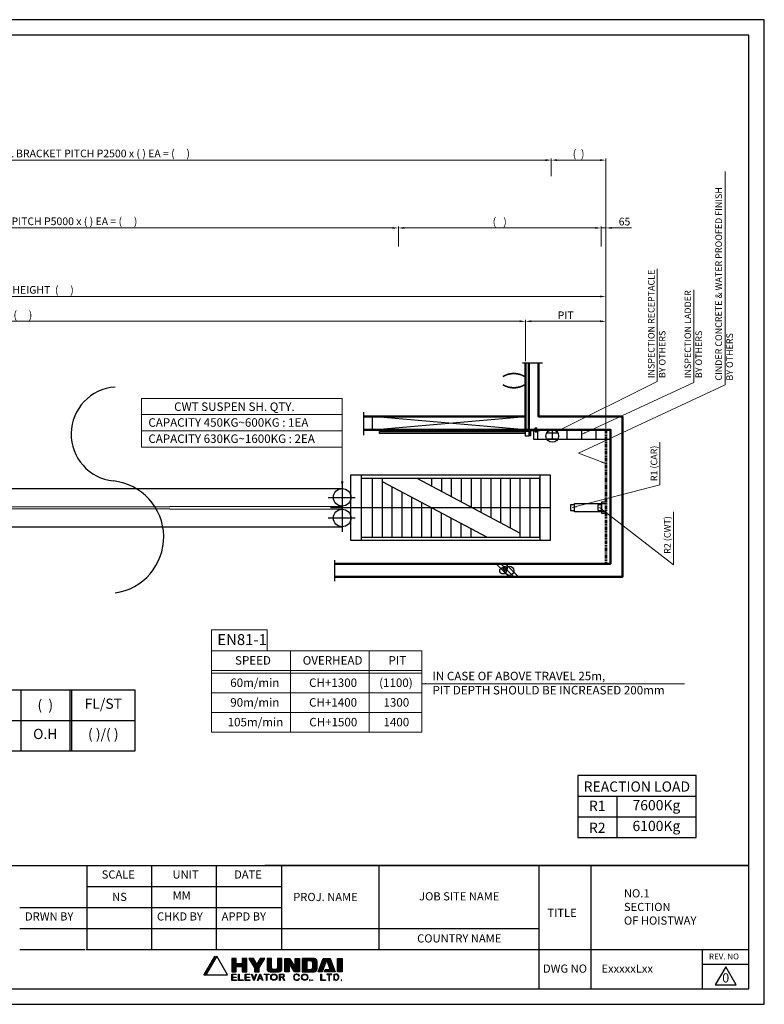
# Model space of a CAD drawing. Units: millimetres. Extents: x 138086 to 232433, y -118390 to 68727.
# Drawn here: x 196564 to 206767, y -12127 to 1372 of the extents above; entities that cross this region are included whole.
import ezdxf
from ezdxf.enums import TextEntityAlignment as Align

# ---------------------------------------------------------------- set-up
doc = ezdxf.new("R2010")
doc.units = ezdxf.units.MM
doc.linetypes.add('PHANTOM2', pattern=[31.75, 15.875, -3.175, 3.175, -3.175, 3.175, -3.175])
doc.linetypes.add('SOLID', pattern=[0])
doc.layers.get('0').update_dxf_attribs({"lineweight": 30})
for name, color, linetype, lineweight in [('AM_8', 1, 'Continuous', 25), ('건축공사', 21, 'Continuous', 50), ('마감선', 30, 'PHANTOM2', 53), ('문자', 4, 'Continuous', 30), ('치수선', 3, 'Continuous', 9)]:
    doc.layers.add(name, color=color, linetype=linetype, lineweight=lineweight)
doc.layers.add('LAYER0$C$L0', color=2, linetype='SOLID')
doc.layers.add('LAYER1$C$L1', color=2, linetype='SOLID')
doc.styles.get("Standard").update_dxf_attribs({"font": 'iso.shx', "height": 75, "bigfont": 'whgtxt.shx'})
doc.styles.add('WBSS단면도', font='iso.shx', dxfattribs={"height": 105, "bigfont": 'whgtxt.shx'})
doc.dimstyles.new('(단면도) AM_ISO', dxfattribs={"dimtxt": 105, "dimasz": 80, "dimexe": 20, "dimexo": 20, "dimgap": 30, "dimtad": 1, "dimtih": 1, "dimtoh": 1, "dimdsep": 46, "dimtxsty": 'WBSS단면도', "dimcen": 0, "dimclrd": 256, "dimclre": 256, "dimclrt": 2, "dimadec": 0, "dimazin": 2, "dimtp": 0.1, "dimtm": 0.1, "dimtfac": 0.71, "dimtix": 1, "dimtmove": 0, "dimatfit": 0, "dimfxl": 1, "dimlwd": -1, "dimlwe": -1, "dimarcsym": 1})
doc.dimstyles.new('AM_ISO$7', dxfattribs={"dimtxt": 75, "dimasz": 60, "dimexe": 20, "dimexo": 20, "dimgap": 30, "dimtad": 1, "dimdsep": 46, "dimtxsty": 'Standard', "dimcen": 0, "dimclrd": 256, "dimclre": 256, "dimclrt": 2, "dimadec": 0, "dimazin": 2, "dimtp": 0.1, "dimtm": 0.1, "dimtfac": 0.71, "dimtix": 1, "dimtmove": 0, "dimatfit": 0, "dimfxl": 1, "dimlwd": -1, "dimlwe": -1, "dimarcsym": 1})

# ---------------------------------------------------------------- blocks, each defined once
blk = doc.blocks.new('*D1387')
at = {"layer": 'Defpoints', "color": 0, "transparency": 16777216}
for p in [(203495, -2763), (193519, -3331), (203495, -3331)]:
    blk.add_point(p, dxfattribs=at)
at = {"layer": '치수선', "linetype": 'ByBlock', "transparency": 16777216}
for p, q in [((193519, -3311), (193519, -2743)), ((193599, -2763), (203415, -2763)), ((203495, -3311), (203495, -2743))]:
    blk.add_line(p, q, dxfattribs=at)
at = {"layer": '치수선', "transparency": 16777216}
for points in [[(193599, -2750), (193599, -2776), (193519, -2763)], [(203415, -2750), (203415, -2776), (203495, -2763)]]:
    blk.add_solid(points, dxfattribs=at)
at = {"layer": '치수선', "color": 2, "transparency": 16777216, "insert": (196337, -2675), "char_height": 105, "attachment_point": 5, "style": 'WBSS단면도'}
blk.add_mtext('{\\C4;TRAVEL (     )}', dxfattribs=at)
blk = doc.blocks.new('*D1388')
at = {"layer": 'Defpoints', "color": 0, "transparency": 16777216}
for p in [(204595, -2763), (203495, -3331), (204595, -4249)]:
    blk.add_point(p, dxfattribs=at)
at = {"layer": '치수선', "linetype": 'ByBlock', "transparency": 16777216}
for p, q in [((203495, -3311), (203495, -2743)), ((203575, -2763), (204515, -2763)), ((204595, -4229), (204595, -2743))]:
    blk.add_line(p, q, dxfattribs=at)
at = {"layer": '치수선', "transparency": 16777216}
for points in [[(203575, -2750), (203575, -2776), (203495, -2763)], [(204515, -2750), (204515, -2776), (204595, -2763)]]:
    blk.add_solid(points, dxfattribs=at)
at = {"layer": '치수선', "color": 2, "transparency": 16777216, "insert": (204045, -2680), "char_height": 105, "attachment_point": 5, "style": 'WBSS단면도'}
blk.add_mtext('{\\C4;PIT}', dxfattribs=at)
blk = doc.blocks.new('*D1389')
at = {"layer": 'Defpoints', "color": 0, "transparency": 16777216}
for p in [(204595, -2423), (189719, -4249), (204595, -4249)]:
    blk.add_point(p, dxfattribs=at)
at = {"layer": '치수선', "linetype": 'ByBlock', "transparency": 16777216}
for p, q in [((189719, -4229), (189719, -2403)), ((189799, -2423), (204515, -2423)), ((204595, -4229), (204595, -2403))]:
    blk.add_line(p, q, dxfattribs=at)
at = {"layer": '치수선', "transparency": 16777216}
for points in [[(189799, -2410), (189799, -2436), (189719, -2423)], [(204515, -2410), (204515, -2436), (204595, -2423)]]:
    blk.add_solid(points, dxfattribs=at)
at = {"layer": '치수선', "color": 2, "transparency": 16777216, "insert": (196647, -2332), "char_height": 105, "attachment_point": 5, "style": 'WBSS단면도'}
blk.add_mtext('{\\C4;TOTAL HEIGHT  (     )}', dxfattribs=at)
blk = doc.blocks.new('*D1272')
at = {"layer": 'Defpoints', "color": 0, "transparency": 16777216}
for p in [(191334, -643), (203848, -553), (203848, -794)]:
    blk.add_point(p, dxfattribs=at)
at = {"layer": '치수선', "linetype": 'ByBlock', "transparency": 16777216}
for p, q in [((191334, -623), (191334, -533)), ((203848, -774), (203848, -533)), ((191414, -553), (203768, -553))]:
    blk.add_line(p, q, dxfattribs=at)
at = {"layer": '치수선', "transparency": 16777216}
for points in [[(191414, -540), (191414, -566), (191334, -553)], [(203768, -540), (203768, -566), (203848, -553)]]:
    blk.add_solid(points, dxfattribs=at)
at = {"layer": '치수선', "color": 2, "transparency": 16777216, "insert": (197541, -462), "char_height": 105, "attachment_point": 5, "style": 'WBSS단면도'}
blk.add_mtext('{\\C4;RAIL BRACKET PITCH P2500 x ( ) EA = (     )}', dxfattribs=at)
blk = doc.blocks.new('*D1390')
at = {"layer": 'Defpoints', "color": 0, "transparency": 16777216}
for p in [(204595, -553), (203848, -794), (204595, -4249)]:
    blk.add_point(p, dxfattribs=at)
at = {"layer": '치수선', "linetype": 'ByBlock', "transparency": 16777216}
for p, q in [((203848, -774), (203848, -533)), ((204595, -4229), (204595, -533)), ((203928, -553), (204515, -553))]:
    blk.add_line(p, q, dxfattribs=at)
at = {"layer": '치수선', "transparency": 16777216}
for points in [[(203928, -540), (203928, -566), (203848, -553)], [(204515, -540), (204515, -566), (204595, -553)]]:
    blk.add_solid(points, dxfattribs=at)
at = {"layer": '치수선', "color": 2, "transparency": 16777216, "insert": (204222, -465), "char_height": 105, "attachment_point": 5, "style": 'WBSS단면도'}
blk.add_mtext('{\\C4;(  )}', dxfattribs=at)
blk = doc.blocks.new('*D1273')
at = {"layer": 'Defpoints', "color": 0, "transparency": 16777216}
for p in [(201753, -1483), (195034, -1758), (201753, -1758)]:
    blk.add_point(p, dxfattribs=at)
at = {"layer": '치수선', "linetype": 'ByBlock', "transparency": 16777216}
for p, q in [((195034, -1738), (195034, -1463)), ((195114, -1483), (201673, -1483)), ((201753, -1738), (201753, -1463))]:
    blk.add_line(p, q, dxfattribs=at)
at = {"layer": '치수선', "transparency": 16777216}
for points in [[(195114, -1470), (195114, -1496), (195034, -1483)], [(201673, -1470), (201673, -1496), (201753, -1483)]]:
    blk.add_solid(points, dxfattribs=at)
at = {"layer": '치수선', "color": 2, "transparency": 16777216, "insert": (197149, -1392), "char_height": 105, "attachment_point": 5, "style": 'WBSS단면도'}
blk.add_mtext('{\\C4;RAIL PITCH P5000 x ( ) EA = (     )}', dxfattribs=at)
blk = doc.blocks.new('*D1274')
at = {"layer": 'Defpoints', "color": 0, "transparency": 16777216}
for p in [(204530, -1483), (201753, -1758), (204530, -1758)]:
    blk.add_point(p, dxfattribs=at)
at = {"layer": '치수선', "linetype": 'ByBlock', "transparency": 16777216}
for p, q in [((201753, -1738), (201753, -1463)), ((201833, -1483), (204450, -1483)), ((204530, -1738), (204530, -1463))]:
    blk.add_line(p, q, dxfattribs=at)
at = {"layer": '치수선', "transparency": 16777216}
for points in [[(201833, -1470), (201833, -1496), (201753, -1483)], [(204450, -1470), (204450, -1496), (204530, -1483)]]:
    blk.add_solid(points, dxfattribs=at)
at = {"layer": '치수선', "color": 2, "transparency": 16777216, "insert": (203141, -1395), "char_height": 105, "attachment_point": 5, "style": 'WBSS단면도'}
blk.add_mtext('{\\C4;(   )}', dxfattribs=at)
blk = doc.blocks.new('*D1275')
at = {"layer": 'Defpoints', "color": 0, "transparency": 16777216}
for p in [(204595, -1483), (204530, -1758), (204595, -1758)]:
    blk.add_point(p, dxfattribs=at)
at = {"layer": '치수선', "linetype": 'ByBlock', "transparency": 16777216}
for p, q in [((204450, -1483), (204370, -1483)), ((204530, -1738), (204530, -1463)), ((204530, -1483), (204595, -1483)), ((204595, -1738), (204595, -1463)), ((204675, -1483), (204947, -1483))]:
    blk.add_line(p, q, dxfattribs=at)
at = {"layer": '치수선', "transparency": 16777216}
for points in [[(204450, -1470), (204450, -1496), (204530, -1483)], [(204675, -1470), (204675, -1496), (204595, -1483)]]:
    blk.add_solid(points, dxfattribs=at)
at = {"layer": '치수선', "color": 2, "transparency": 16777216, "insert": (204851, -1396), "char_height": 105, "attachment_point": 5, "style": 'WBSS단면도'}
blk.add_mtext('{\\C4;65}', dxfattribs=at)
blk = doc.blocks.new('A$C1D41588A')
for p, q in [((0, 0), (15.812624, 0)), ((7.005086, 0), (7.005086, -55.183571)), ((149.842078, 23.712149), (27.812624, 23.712149)), ((76.63107, 23.712149), (76.63107, 12.337699)), ((87.87274, 9.184848), (86.00607, 10.837699)), ((87.131073, 10.087699), (93.131073, 10.087699)), ((110.562025, 9.337699), (87.700116, 9.337699)), ((87.87274, 1.24055), (87.87274, 9.184848)), ((90.687323, 0.337699), (107.574818, 0.337699)), ((93.13107, 31.994467), (105.13107, 31.994467)), ((93.501905, 9.184848), (93.501905, 1.24055)), ((94.93107, 31.994467), (94.93107, -8.662301)), ((103.33107, 31.994467), (103.33107, -8.662301)), ((104.760235, 1.24055), (104.760235, 9.184848)), ((112.25607, 10.837699), (110.389401, 9.184848)), ((110.389401, 9.184848), (110.389401, 1.24055)), ((121.63107, 23.712149), (121.63107, 12.337699)), ((140.2552, 23.712149), (149.842078, 23.712149)), ((0, -55.183571), (15.812624, -55.183571)), ((93.13107, -6.862301), (105.13107, -6.862301))]:
    blk.add_line(p, q)
for points in [[(15.812624, 11.712149), (15.812624, -55.183571), (27.953891, -55.183571), (27.953891, 6.337699)], [(33.953891, 12.337699), (149.842078, 12.337699), (149.842078, 23.712149)], [(93.13107, 31.994467), (87.760272, 38.864739), (87.760272, 49.502468), (110.501869, 49.502468)], [(105.13107, 31.994467), (105.13107, -6.862301), (103.33107, -8.662301), (94.93107, -8.662301), (93.13107, -6.862301), (93.13107, 31.994467)], [(105.13107, 31.994467), (110.501869, 38.864739), (110.501869, 49.502468), (110.501869, 49.502468)]]:
    blk.add_lwpolyline(points)
blk.add_lwpolyline([(112.25607, 12.337699), (112.25607, 10.837699), (86.00607, 10.837699), (86.00607, 12.337699)], close=True)
for centre, radius, start, end in [((27.812624, 11.712149), 12, 90, 180), ((33.953891, 6.337699), 6, 90, 180), ((90.687323, 14.091098), 5.65625, 240.1582759997, 299.8417240003), ((90.687323, 5.176268), 4.838569, 234.4299899996, 305.5700100004), ((99.13107, 18.997348), 11.3125, 240.1582759997, 299.8417240003), ((99.13107, 18.337699), 18, 251.7760859991, 288.2239140009), ((107.574818, 14.091098), 5.65625, 240.1582759997, 299.8417240003), ((107.574818, 5.176268), 4.838569, 234.4299899996, 305.5700100004)]:
    blk.add_arc(centre, radius, start, end)
blk = doc.blocks.new('ASFDASFASDF')
at = {"layer": '치수선', "color": 1}
for p, q in [((211269, 63578), (208518, 63578)), ((208518, 63578), (208518, 62910)), ((211269, 63133), (211269, 63578)), ((208518, 63355), (211269, 63355)), ((208556, 63355), (211269, 63355)), ((208518, 63133), (211269, 63133)), ((208556, 63133), (211269, 63133)), ((208518, 62910), (211269, 62910))]:
    blk.add_line(p, q, dxfattribs=at)
at = {"layer": '문자', "linetype": 'Continuous'}
for s, p in [('CWT SUSPEN SH. QTY.', (208966, 63406)), ('CAPACITY 450KG~600KG : 1EA', (208613, 63189)), ('CAPACITY 630KG~1600KG : 2EA', (208613, 62967))]:
    blk.add_text(s, height=116.42, dxfattribs=at).set_placement(p)
at = {"layer": '치수선', "color": 1}
blk.add_leader([(211269, 62341), (211269, 63133)], dimstyle='AM_ISO$7', override={"dimasz": 100, "dimgap": 30, "dimtad": 0, "dimclrd": 1}, dxfattribs=at)

msp = doc.modelspace()

# ---------------------------------------------------------------- linework, layer by layer
for p, q in [((201394.91, -4249.011), (203494.91, -4069.011)), ((203494.91, -4249.011), (201394.91, -4069.011)), ((201394.91, -4069.011), (201394.91, -4249.011)), ((203659.91, -4249.011), (203659.91, -4379.348)), ((203785.743, -4293.856), (203936.48, -4293.856)), ((203859.91, -4249.011), (203859.91, -4379.348)), ((203859.91, -4249.011), (203859.91, -4379.348)), ((204059.91, -4249.011), (204059.91, -4379.348)), ((204059.91, -4249.011), (204059.91, -4379.348)), ((204259.91, -4249.011), (204259.91, -4379.348)), ((204459.91, -4249.011), (204459.91, -4379.348)), ((203783.007, -4372.374), (203939.215, -4372.374)), ((201397.869, -5722.955), (201397.869, -4912.955)), ((201532.869, -4912.955), (201532.869, -5722.955)), ((201532.869, -4957.955), (202967.244, -5722.955)), ((202004.979, -4912.747), (203422.869, -5668.955)), ((202207.869, -4912.955), (202207.869, -5020.955)), ((202342.869, -4912.955), (202342.869, -5092.955)), ((202477.869, -4912.955), (202477.869, -5164.955)), ((202612.869, -4912.955), (202612.869, -5236.955)), ((202747.869, -4912.955), (202747.869, -5308.955)), ((202882.869, -4912.955), (202882.869, -5380.955)), ((203017.869, -4912.955), (203017.869, -5452.955)), ((203152.869, -4912.955), (203152.869, -5524.955)), ((203287.869, -5596.955), (203287.869, -4912.955)), ((203422.869, -5722.955), (203422.869, -4912.955)), ((203557.869, -5722.955), (203557.869, -4912.955)), ((190682.591, -5056.955), (200982.869, -5056.955)), ((200982.869, -4996.585), (200982.869, -5651.184)), ((201667.869, -5722.955), (201667.869, -5029.955)), ((201802.869, -5722.955), (201802.869, -5101.955)), ((200788.68, -5176.955), (201159.096, -5176.955)), ((201937.869, -5722.955), (201937.869, -5173.955)), ((202072.869, -5722.955), (202072.869, -5245.955)), ((190908.931, -5317.955), (200982.869, -5296.955)), ((190908.931, -5317.955), (200982.869, -5338.955)), ((200824.714, -5317.955), (203832.869, -5317.955)), ((202207.869, -5722.955), (202207.869, -5317.955)), ((202342.869, -5722.955), (202342.869, -5389.955)), ((200788.68, -5458.955), (201159.096, -5458.955)), ((202477.869, -5722.955), (202477.869, -5461.955)), ((202612.869, -5722.955), (202612.869, -5533.955)), ((190682.591, -5578.955), (200982.869, -5578.955)), ((202747.869, -5722.955), (202747.869, -5605.955)), ((196579.088, -7818.643), (196579.088, -8658.643)), ((197250.798, -7817.576), (197250.798, -8658.643)), ((197250.798, -7818.643), (197250.798, -8658.643)), ((197250.798, -7818.643), (197250.798, -8658.643)), ((197250.798, -7818.643), (197250.798, -8658.643)), ((197250.798, -7818.643), (197250.798, -8658.643)), ((197250.798, -7818.643), (197250.798, -8658.643)), ((197250.798, -7818.643), (197250.798, -8658.643)), ((197250.798, -7818.643), (197250.798, -8658.643)), ((197250.798, -7818.643), (197250.798, -8658.643)), ((197250.798, -7818.643), (197250.798, -8658.643)), ((197250.798, -7818.643), (197250.798, -8658.643)), ((197250.798, -7818.643), (197250.798, -8658.643)), ((197275.582, -7818.643), (197275.582, -8658.643)), ((198143.582, -7818.643), (198143.582, -8658.643)), ((198143.582, -7818.643), (198143.582, -8658.643)), ((198143.582, -8238.643), (197498.333, -8238.643)), ((204209.741, -9272.628), (205831.069, -9272.628)), ((204745.19, -9272.628), (204745.19, -9840.491)), ((204209.741, -9556.559), (205831.069, -9556.559)), ((187967.577, -10225.06), (206556.518, -10225.06)), ((197486.736, -11374.891), (197486.736, -10225.06)), ((198373.065, -11374.891), (198373.065, -10225.06)), ((199259.393, -11374.891), (199259.393, -10225.06)), ((206556.518, -10225.06), (199923.582, -10225.06)), ((200156.744, -11374.891), (200156.744, -10225.06)), ((201489.724, -11374.891), (201489.724, -10225.06)), ((203683.484, -11917.171), (203683.484, -10225.06)), ((204394.789, -11917.171), (204394.789, -10225.06)), ((197486.736, -10512.518), (200154.829, -10512.518)), ((196564.868, -10799.976), (200156.744, -10799.976)), ((196564.868, -11087.433), (203683.484, -11087.433)), ((196564.868, -11374.891), (197462.782, -11374.891)), ((197476.661, -11374.891), (206556.518, -11374.891)), ((199235.298, -11514.543), (199235.298, -11466.459)), ((199155.449, -11652.846), (199155.449, -11604.762)), ((199163.434, -11639.016), (199163.434, -11590.932)), ((199171.419, -11625.186), (199171.419, -11577.102)), ((199179.403, -11611.355), (199179.403, -11563.271)), ((199187.388, -11597.525), (199187.388, -11549.441)), ((199195.373, -11583.695), (199195.373, -11535.611)), ((199203.358, -11569.865), (199203.358, -11521.78)), ((199211.343, -11556.034), (199211.343, -11507.95)), ((199219.328, -11542.204), (199219.328, -11494.12)), ((199227.313, -11528.374), (199227.313, -11480.289)), ((199243.283, -11500.713), (199243.283, -11477.351)), ((199470.632, -11499.373), (199531.753, -11499.373)), ((199470.632, -11507.358), (199531.753, -11507.358)), ((199470.632, -11515.343), (199531.753, -11515.343)), ((199470.632, -11523.328), (199531.753, -11523.328)), ((199470.632, -11531.313), (199531.753, -11531.313)), ((199470.632, -11539.298), (199531.753, -11539.298)), ((199470.632, -11547.283), (199531.753, -11547.283)), ((199470.632, -11555.268), (199531.753, -11555.268)), ((199470.632, -11563.252), (199531.753, -11563.252)), ((199470.632, -11571.237), (199531.753, -11571.237)), ((199470.632, -11579.222), (199674.368, -11579.222)), ((199470.632, -11587.207), (199674.368, -11587.207)), ((199470.632, -11595.192), (199674.368, -11595.192)), ((199470.632, -11603.177), (199674.368, -11603.177)), ((199613.247, -11499.373), (199674.368, -11499.373)), ((199613.247, -11507.358), (199674.368, -11507.358)), ((199613.247, -11515.343), (199674.368, -11515.343)), ((199613.247, -11523.328), (199674.368, -11523.328)), ((199613.247, -11531.313), (199674.368, -11531.313)), ((199613.247, -11539.298), (199674.368, -11539.298)), ((199613.247, -11547.283), (199674.368, -11547.283)), ((199613.247, -11555.268), (199674.368, -11555.268)), ((199613.247, -11563.252), (199674.368, -11563.252)), ((199613.247, -11571.237), (199674.368, -11571.237)), ((199708.027, -11504.794), (199717.517, -11499.05)), ((199712.162, -11511.625), (199732.937, -11499.05)), ((199716.297, -11518.456), (199748.358, -11499.05)), ((199720.431, -11525.287), (199763.779, -11499.05)), ((199724.566, -11532.118), (199769.299, -11505.043)), ((199728.701, -11538.949), (199773.434, -11511.874)), ((199732.835, -11545.78), (199777.568, -11518.705)), ((199736.97, -11552.612), (199781.703, -11525.536)), ((199741.104, -11559.443), (199785.837, -11532.367)), ((199745.239, -11566.274), (199789.972, -11539.198)), ((199749.374, -11573.105), (199794.107, -11546.03)), ((199753.508, -11579.936), (199798.241, -11552.861)), ((199757.643, -11586.767), (199802.376, -11559.692)), ((199761.778, -11593.598), (199806.511, -11566.523)), ((199765.912, -11600.429), (199810.645, -11573.354)), ((199770.047, -11607.26), (199906.283, -11524.802)), ((199774.181, -11614.092), (199897.367, -11539.532)), ((199778.316, -11620.923), (199888.452, -11554.261)), ((199782.451, -11627.754), (199879.537, -11568.991)), ((199782.65, -11636.967), (199870.621, -11583.721)), ((199782.65, -11646.301), (199861.706, -11598.451)), ((199818.741, -11568.454), (199915.198, -11510.072)), ((199827.657, -11553.724), (199917.987, -11499.05)), ((199836.572, -11538.994), (199902.566, -11499.05)), ((199845.487, -11524.264), (199887.146, -11499.05)), ((199854.403, -11509.535), (199871.725, -11499.05)), ((200014.682, -11499.373), (199953.562, -11499.373)), ((200014.682, -11507.358), (199953.562, -11507.358)), ((200014.682, -11515.343), (199953.562, -11515.343)), ((200014.682, -11523.328), (199953.562, -11523.328)), ((200014.682, -11531.313), (199953.562, -11531.313)), ((200014.682, -11539.298), (199953.562, -11539.298)), ((200014.682, -11547.283), (199953.562, -11547.283)), ((200014.682, -11555.268), (199953.562, -11555.268)), ((200014.682, -11563.252), (199953.562, -11563.252)), ((200014.682, -11571.237), (199953.562, -11571.237)), ((200014.682, -11579.222), (199953.562, -11579.222)), ((200014.682, -11587.207), (199953.562, -11587.207)), ((200014.682, -11595.192), (199953.562, -11595.192)), ((200014.682, -11603.177), (199953.562, -11603.177)), ((200014.682, -11628.083), (200014.682, -11499.05)), ((200157.297, -11499.373), (200096.177, -11499.373)), ((200157.297, -11507.358), (200096.177, -11507.358)), ((200157.297, -11515.343), (200096.177, -11515.343)), ((200157.297, -11523.328), (200096.177, -11523.328)), ((200157.297, -11531.313), (200096.177, -11531.313)), ((200157.297, -11539.298), (200096.177, -11539.298)), ((200157.297, -11547.283), (200096.177, -11547.283)), ((200157.297, -11555.268), (200096.177, -11555.268)), ((200157.297, -11563.252), (200096.177, -11563.252)), ((200157.297, -11571.237), (200096.177, -11571.237)), ((200157.297, -11579.222), (200096.177, -11579.222)), ((200157.297, -11587.207), (200096.177, -11587.207)), ((200157.297, -11595.192), (200096.177, -11595.192)), ((200157.297, -11603.177), (200096.177, -11603.177)), ((200195.026, -11499.373), (200263.142, -11499.373)), ((200195.026, -11507.358), (200268.2, -11507.358)), ((200195.026, -11515.343), (200273.258, -11515.343)), ((200195.026, -11523.328), (200278.316, -11523.328)), ((200195.026, -11531.313), (200283.374, -11531.313)), ((200195.026, -11539.298), (200288.432, -11539.298)), ((200195.026, -11547.283), (200293.489, -11547.283)), ((200195.026, -11555.268), (200298.547, -11555.268)), ((200195.026, -11563.252), (200303.605, -11563.252)), ((200195.026, -11571.237), (200256.147, -11571.237)), ((200195.026, -11579.222), (200256.147, -11579.222)), ((200195.026, -11587.207), (200256.147, -11587.207)), ((200195.026, -11595.192), (200256.147, -11595.192)), ((200195.026, -11603.177), (200256.147, -11603.177)), ((200260.429, -11571.237), (200308.663, -11571.237)), ((200265.487, -11579.222), (200313.721, -11579.222)), ((200270.545, -11587.207), (200318.779, -11587.207)), ((200275.603, -11595.192), (200323.836, -11595.192)), ((200280.661, -11603.177), (200328.894, -11603.177)), ((200337.641, -11499.373), (200398.762, -11499.373)), ((200337.641, -11507.358), (200398.762, -11507.358)), ((200337.641, -11515.343), (200398.762, -11515.343)), ((200337.641, -11523.328), (200398.762, -11523.328)), ((200337.641, -11531.313), (200398.762, -11531.313)), ((200337.641, -11539.298), (200398.762, -11539.298)), ((200337.641, -11547.283), (200398.762, -11547.283)), ((200337.641, -11555.268), (200398.762, -11555.268)), ((200337.641, -11563.252), (200398.762, -11563.252)), ((200337.641, -11571.237), (200398.762, -11571.237)), ((200337.641, -11579.222), (200398.762, -11579.222)), ((200337.641, -11587.207), (200398.762, -11587.207)), ((200337.641, -11595.192), (200398.762, -11595.192)), ((200337.641, -11603.177), (200398.762, -11603.177)), ((200441.024, -11499.05), (200441.024, -11682.412)), ((200449.009, -11499.05), (200449.009, -11682.412)), ((200456.994, -11499.05), (200456.994, -11682.412)), ((200464.979, -11499.05), (200464.979, -11682.412)), ((200472.964, -11499.05), (200472.964, -11682.412)), ((200480.949, -11499.05), (200480.949, -11682.412)), ((200488.934, -11499.05), (200488.934, -11682.412)), ((200496.919, -11499.05), (200496.919, -11682.412)), ((200504.904, -11499.05), (200504.904, -11533.006)), ((200512.888, -11499.05), (200512.888, -11533.006)), ((200520.873, -11499.05), (200520.873, -11533.006)), ((200528.858, -11499.05), (200528.858, -11533.006)), ((200536.843, -11499.05), (200536.843, -11533.006)), ((200544.828, -11499.05), (200544.828, -11533.006)), ((200552.813, -11499.05), (200552.813, -11533.006)), ((200560.798, -11499.05), (200560.798, -11533.111)), ((200568.783, -11499.05), (200568.783, -11535.658)), ((200576.768, -11499.05), (200576.768, -11543.904)), ((200579.106, -11628.083), (200579.106, -11553.38)), ((200584.753, -11499.05), (200584.753, -11682.412)), ((200592.738, -11499.05), (200592.738, -11682.412)), ((200600.723, -11499.069), (200600.723, -11682.393)), ((200608.708, -11500.109), (200608.708, -11681.354)), ((200616.693, -11502.865), (200616.693, -11678.598)), ((200624.678, -11507.776), (200624.678, -11673.687)), ((200632.663, -11516.15), (200632.663, -11665.313)), ((200640.226, -11641.665), (200640.226, -11539.797)), ((200688.557, -11592.667), (200688.557, -11682.412)), ((200696.542, -11571.107), (200696.542, -11682.412)), ((200704.527, -11549.548), (200704.527, -11682.412)), ((200712.512, -11527.989), (200712.512, -11674.678)), ((200720.497, -11506.429), (200720.497, -11653.119)), ((200728.482, -11499.05), (200728.482, -11631.56)), ((200736.467, -11499.05), (200736.467, -11610)), ((200744.452, -11499.05), (200744.452, -11588.441)), ((200752.437, -11499.05), (200752.437, -11566.882)), ((200760.422, -11499.05), (200760.422, -11545.322)), ((200768.407, -11499.05), (200768.407, -11533.006)), ((200776.391, -11499.05), (200776.391, -11533.006)), ((200784.376, -11499.05), (200784.376, -11554.129)), ((200792.361, -11499.05), (200792.361, -11575.688)), ((200800.346, -11499.05), (200800.346, -11597.247)), ((200808.331, -11499.05), (200808.331, -11618.807)), ((200816.316, -11499.05), (200816.316, -11640.366)), ((200824.301, -11515.236), (200824.301, -11682.412)), ((200832.286, -11536.795), (200832.286, -11682.412)), ((200840.271, -11558.354), (200840.271, -11682.412)), ((200848.256, -11579.914), (200848.256, -11682.412)), ((200856.241, -11601.473), (200856.241, -11682.412)), ((200920.12, -11499.05), (200920.12, -11682.412)), ((200928.105, -11499.05), (200928.105, -11682.412)), ((200936.09, -11499.05), (200936.09, -11682.412)), ((200944.075, -11499.05), (200944.075, -11682.412)), ((200952.06, -11499.05), (200952.06, -11682.412)), ((200960.045, -11499.05), (200960.045, -11682.412)), ((200968.03, -11499.05), (200968.03, -11682.412)), ((200976.015, -11499.05), (200976.015, -11682.412)), ((199091.569, -11721.546), (199091.569, -11715.405)), ((199099.554, -11721.546), (199099.554, -11701.574)), ((199107.539, -11721.546), (199107.539, -11687.744)), ((199115.524, -11721.546), (199115.524, -11673.914)), ((199123.509, -11708.168), (199123.509, -11660.084)), ((199131.494, -11694.337), (199131.494, -11646.253)), ((199139.479, -11680.507), (199139.479, -11632.423)), ((199147.464, -11666.677), (199147.464, -11618.593)), ((199470.632, -11611.162), (199531.753, -11611.162)), ((199470.632, -11619.147), (199531.753, -11619.147)), ((199470.632, -11627.132), (199531.753, -11627.132)), ((199470.632, -11635.117), (199531.753, -11635.117)), ((199470.632, -11643.102), (199531.753, -11643.102)), ((199470.632, -11651.087), (199531.753, -11651.087)), ((199470.632, -11659.072), (199531.753, -11659.072)), ((199470.632, -11667.057), (199531.753, -11667.057)), ((199470.632, -11675.042), (199531.753, -11675.042)), ((199613.247, -11611.162), (199674.368, -11611.162)), ((199613.247, -11619.147), (199674.368, -11619.147)), ((199613.247, -11627.132), (199674.368, -11627.132)), ((199613.247, -11635.117), (199674.368, -11635.117)), ((199613.247, -11643.102), (199674.368, -11643.102)), ((199613.247, -11651.087), (199674.368, -11651.087)), ((199613.247, -11659.072), (199674.368, -11659.072)), ((199613.247, -11667.057), (199674.368, -11667.057)), ((199613.247, -11675.042), (199674.368, -11675.042)), ((199782.65, -11655.634), (199852.79, -11613.181)), ((199782.65, -11664.968), (199843.875, -11627.911)), ((199782.65, -11674.302), (199843.771, -11637.307)), ((199784.67, -11682.412), (199843.771, -11646.641)), ((199800.091, -11682.412), (199843.771, -11655.975)), ((199815.512, -11682.412), (199843.771, -11665.308)), ((199830.932, -11682.412), (199843.771, -11674.642)), ((200014.682, -11611.162), (199953.562, -11611.162)), ((200014.682, -11619.147), (199953.562, -11619.147)), ((200014.682, -11627.132), (199953.562, -11627.132)), ((200015.935, -11635.117), (199953.562, -11635.117)), ((200021.289, -11643.102), (199953.587, -11643.102)), ((200156.193, -11651.087), (199954.666, -11651.087)), ((200153.392, -11659.072), (199957.466, -11659.072)), ((200148.419, -11667.057), (199962.44, -11667.057)), ((200139.924, -11675.042), (199970.934, -11675.042)), ((199994.309, -11682.412), (200116.55, -11682.412)), ((200075.803, -11648.456), (200035.056, -11648.456)), ((200157.272, -11643.102), (200089.569, -11643.102)), ((200157.297, -11635.117), (200094.924, -11635.117)), ((200157.297, -11611.162), (200096.177, -11611.162)), ((200157.297, -11619.147), (200096.177, -11619.147)), ((200157.297, -11627.132), (200096.177, -11627.132)), ((200195.026, -11611.162), (200256.147, -11611.162)), ((200195.026, -11619.147), (200256.147, -11619.147)), ((200195.026, -11627.132), (200256.147, -11627.132)), ((200195.026, -11635.117), (200256.147, -11635.117)), ((200195.026, -11643.102), (200256.147, -11643.102)), ((200195.026, -11651.087), (200256.147, -11651.087)), ((200195.026, -11659.072), (200256.147, -11659.072)), ((200195.026, -11667.057), (200256.147, -11667.057)), ((200195.026, -11675.042), (200256.147, -11675.042)), ((200285.718, -11611.162), (200333.952, -11611.162)), ((200290.776, -11619.147), (200398.762, -11619.147)), ((200295.834, -11627.132), (200398.762, -11627.132)), ((200300.892, -11635.117), (200398.762, -11635.117)), ((200305.95, -11643.102), (200398.762, -11643.102)), ((200311.008, -11651.087), (200398.762, -11651.087)), ((200316.065, -11659.072), (200398.762, -11659.072)), ((200321.123, -11667.057), (200398.762, -11667.057)), ((200326.181, -11675.042), (200398.762, -11675.042)), ((200337.641, -11611.162), (200398.762, -11611.162)), ((200399.702, -11739.372), (200393.119, -11739.372)), ((200504.904, -11648.456), (200504.904, -11682.412)), ((200512.888, -11648.456), (200512.888, -11682.412)), ((200520.873, -11648.456), (200520.873, -11682.412)), ((200528.858, -11648.456), (200528.858, -11682.412)), ((200536.843, -11648.456), (200536.843, -11682.412)), ((200544.828, -11648.456), (200544.828, -11682.412)), ((200552.813, -11648.456), (200552.813, -11682.412)), ((200560.798, -11648.351), (200560.798, -11682.412)), ((200568.783, -11645.805), (200568.783, -11682.412)), ((200576.768, -11637.559), (200576.768, -11682.412)), ((200656.617, -11678.904), (200656.617, -11682.412)), ((200664.602, -11657.345), (200664.602, -11682.412)), ((200672.587, -11635.785), (200672.587, -11682.412)), ((200680.572, -11614.226), (200680.572, -11682.412)), ((200744.452, -11667.898), (200744.452, -11682.412)), ((200752.437, -11648.456), (200752.437, -11682.412)), ((200760.422, -11648.456), (200760.422, -11682.412)), ((200768.407, -11648.456), (200768.407, -11682.412)), ((200776.391, -11648.456), (200776.391, -11682.412)), ((200784.376, -11648.456), (200784.376, -11682.412)), ((200792.361, -11648.456), (200792.361, -11682.412)), ((200800.346, -11648.456), (200800.346, -11682.412)), ((200808.331, -11648.456), (200808.331, -11682.412)), ((200816.316, -11648.456), (200816.316, -11682.412)), ((200864.226, -11623.032), (200864.226, -11682.412)), ((200872.211, -11644.592), (200872.211, -11682.412)), ((200880.196, -11666.151), (200880.196, -11682.412)), ((200172.017, -11753.022), (200133.038, -11753.022)), ((200392.735, -11772.846), (200398.985, -11773.737)), ((200897.446, -11793.552), (200876.96, -11793.552))]:
    msp.add_line(p, q)
at = {"linetype": 'Continuous'}
for p, q in [((197250.798, -8238.643), (194521.522, -8238.643)), ((198115.582, -8238.643), (197250.798, -8238.643)), ((198143.582, -8238.643), (198115.582, -8238.643))]:
    msp.add_line(p, q, dxfattribs=at)
at = {"ltscale": 5}
for p, q in [((205913.837, -11374.891), (205913.837, -11917.171)), ((205913.837, -11574.807), (206556.518, -11574.807))]:
    msp.add_line(p, q, dxfattribs=at)
for points in [[(206766.518, -12127.171), (206766.518, 1372.161), (187757.577, 1372.161), (187757.577, -12127.171)], [(206556.518, -11917.171), (206556.518, 1162.161), (187967.577, 1162.161), (187967.577, -11917.171)], [(203485.91, -4272.411), (203485.91, -4301.211), (201494.91, -4301.211), (201494.91, -4272.411)], [(203494.91, -4339.011), (203494.91, -4267.011), (203539.91, -4267.011), (203539.91, -4339.011)], [(204209.741, -9840.491), (205831.069, -9840.491), (205831.069, -8988.697), (204209.741, -8988.697)], [(199250.027, -11489.032), (199236.146, -11464.99), (199088.023, -11721.546), (199115.785, -11721.546), (199250.027, -11489.032)], [(199470.632, -11499.05), (199470.632, -11682.412), (199531.753, -11682.412), (199531.753, -11607.709), (199613.247, -11607.709), (199613.247, -11682.412), (199674.368, -11682.412), (199674.368, -11499.05), (199613.247, -11499.05), (199613.247, -11573.753), (199531.753, -11573.753), (199531.753, -11499.05), (199470.632, -11499.05)], [(199704.551, -11499.05), (199782.65, -11628.083), (199782.65, -11682.412), (199843.771, -11682.412), (199843.771, -11628.083), (199921.869, -11499.05), (199860.749, -11499.05), (199813.21, -11577.592), (199765.672, -11499.05), (199704.551, -11499.05)], [(200195.026, -11682.412), (200195.026, -11499.05), (200262.938, -11499.05), (200337.641, -11616.986), (200337.641, -11499.05), (200398.762, -11499.05), (200398.762, -11682.412), (200330.85, -11682.412), (200256.147, -11564.477), (200256.147, -11682.412), (200195.026, -11682.412)], [(200709.648, -11682.412), (200655.318, -11682.412), (200723.23, -11499.05), (200818.307, -11499.05), (200886.218, -11682.412), (200739.076, -11682.412), (200751.652, -11648.456), (200819.313, -11648.456), (200776.553, -11533.006), (200764.983, -11533.006), (200709.648, -11682.412)], [(200919.42, -11499.05), (200980.541, -11499.05), (200980.541, -11682.412), (200919.42, -11682.412)], [(199470.632, -11712.506), (199531.776, -11712.506), (199531.776, -11718.515), (199478.298, -11718.515), (199478.298, -11753.022), (199528.034, -11753.022), (199528.034, -11758.432), (199478.298, -11758.432), (199478.298, -11793.552), (199534.741, -11793.552), (199534.741, -11799.702), (199470.632, -11799.702), (199470.632, -11712.506)], [(199564.327, -11712.506), (199571.836, -11712.506), (199571.836, -11793.552), (199624.693, -11793.552), (199624.693, -11799.702), (199564.327, -11799.702), (199564.327, -11712.506)], [(199654.923, -11712.506), (199716.067, -11712.506), (199716.067, -11718.515), (199661.785, -11718.515), (199661.785, -11753.022), (199712.325, -11753.022), (199712.325, -11758.432), (199661.785, -11758.432), (199661.785, -11793.552), (199719.032, -11793.552), (199719.032, -11799.702), (199654.923, -11799.702), (199654.923, -11712.506)], [(199822.96, -11799.702), (199855.696, -11712.506), (199864.321, -11712.506), (199896.741, -11799.702), (199890.034, -11799.702), (199882.11, -11779.58), (199837.664, -11779.58), (199829.668, -11799.702), (199822.96, -11799.702)], [(199839.987, -11773.737), (199860.008, -11723.457), (199879.809, -11773.737), (199839.987, -11773.737)], [(199914.527, -11718.515), (199914.527, -11712.506), (199981.601, -11712.506), (199981.601, -11718.515), (199952.089, -11718.515), (199952.089, -11799.702), (199944.04, -11799.702), (199944.04, -11718.515), (199914.527, -11718.515)], [(200700.129, -11712.506), (200700.129, -11793.552), (200751.932, -11793.552), (200751.932, -11799.702), (200691.566, -11799.702), (200691.566, -11712.506), (200700.129, -11712.506)], [(200802.129, -11799.702), (200810.178, -11799.702), (200810.178, -11718.515), (200839.69, -11718.515), (200839.69, -11712.506), (200772.616, -11712.506), (200772.616, -11718.515), (200802.129, -11718.515), (200802.129, -11799.702)], [(200534.978, -11799.702), (200541.836, -11799.702), (200541.836, -11793.552), (200534.978, -11793.552)], [(200967.126, -11799.702), (200974.407, -11799.702), (200974.407, -11793.552), (200967.126, -11793.552)]]:
    msp.add_lwpolyline(points, close=True)
for points in [[(203604.783, -4249.011), (203604.783, -4379.348), (204659.91, -4379.348)], [(204600.949, -5376.455), (204165.623, -5376.455), (204165.623, -5259.455), (204594.91, -5259.455)], [(204594.91, -5243.255), (204535.949, -5243.255), (204535.949, -5392.655), (204594.91, -5392.655)], [(204594.91, -5243.255), (204535.949, -5243.255), (204535.949, -5392.655), (204594.91, -5392.655)], [(193579.03, -7817.576), (198143.582, -7817.576), (198143.582, -8657.576), (193579.03, -8657.576)], [(199412.03, -11721.546), (199263.908, -11464.99), (199115.785, -11721.546), (199412.03, -11721.546)], [(200014.682, -11499.05), (199953.562, -11499.05), (199953.562, -11641.665)], [(200157.297, -11641.665), (200157.297, -11499.05), (200096.177, -11499.05), (200096.177, -11628.083)], [(200599.479, -11499.05), (200436.491, -11499.05), (200436.491, -11682.412), (200599.479, -11682.412)], [(200558.732, -11533.006), (200497.611, -11533.006), (200497.611, -11648.456), (200558.732, -11648.456)], [(199740.547, -11712.836), (199748.261, -11712.836), (199774.755, -11788.247), (199801.249, -11712.836), (199808.962, -11712.836), (199778.779, -11799.702), (199770.731, -11799.702), (199740.547, -11712.836), (199748.261, -11712.836), (199774.755, -11788.247)], [(200125.345, -11799.702), (200125.345, -11712.506), (200165.601, -11712.506)], [(200133.038, -11753.022), (200133.038, -11718.515), (200169.64, -11718.515)], [(200871.049, -11799.702), (200871.049, -11712.506), (200897.878, -11712.506)], [(200876.96, -11793.552), (200876.96, -11718.515), (200897.309, -11718.515)], [(200175.82, -11758.432), (200192.923, -11799.702), (200185.327, -11799.702), (200168.223, -11758.432), (200133.038, -11758.432), (200133.038, -11799.702), (200125.345, -11799.702)], [(200571.923, -11799.702), (200568.761, -11799.702), (200568.761, -11793.552), (200575.469, -11793.552), (200575.469, -11799.702)]]:
    msp.add_lwpolyline(points)
for centre, radius in [((203861.111, -4335.788), 86.248), ((200982.869, -5176.955), 120), ((200982.869, -5458.955), 120), ((200046.999, -11755.727), 43.224), ((200046.999, -11755.727), 37.224), ((200469.974, -11755.727), 43.221), ((200469.974, -11755.727), 37.212)]:
    msp.add_circle(centre, radius)
for centre, radius, start, end in [((200558.732, -11553.38), 20.374, 0, 90), ((200599.479, -11539.797), 40.747, 0, 90), ((199994.309, -11641.665), 40.747, 180, 270), ((200035.056, -11628.083), 20.374, 180, 270), ((200075.803, -11628.083), 20.374, 270, 0), ((200116.55, -11641.665), 40.747, 270, 0), ((200168.122, -11736.045), 23.674, 288.973495, 96.115193), ((200167.311, -11736.011), 17.65, 285.461871, 82.418608), ((200359.692, -11755.727), 43.224, 22.233634, 335.376305), ((200359.692, -11755.727), 37.214, 26.071368, 332.612551), ((200558.732, -11628.083), 20.374, 270, 0), ((200599.479, -11641.665), 40.747, 270, 0), ((200898.482, -11749.368), 30.875, 37.162737, 92.178501), ((200896.913, -11752.947), 40.452, 16.381997, 88.632086), ((200891.141, -11756.195), 40.862, 317.010207, 38.573284), ((200892.358, -11756.163), 45.765, 336.875061, 18.636962), ((200899.392, -11764.347), 29.27, 266.187329, 317.669832), ((200896.695, -11759.075), 40.644, 271.668275, 338.249547)]:
    msp.add_arc(centre, radius, start, end)
at = {"layer": 'AM_8', "color": 1}
for p, q in [((203452.282, -3331.251), (203729.102, -3331.251)), ((201275.542, -4010.061), (201275.542, -4324.688)), ((200875.542, -6037.073), (200875.542, -6325.097))]:
    msp.add_line(p, q, dxfattribs=at)
for centre, radius, start, end in [((197915.468, -4309.302), 646.005, 93.9759959, 264.0138321), ((197764.003, -5720.832), 773.631, 277.9254784, 83.7595701)]:
    msp.add_arc(centre, radius, start, end, dxfattribs=at)
at = {"layer": 'LAYER0$C$L0', "color": 3}
for p, q in [((201242.869, -4867.955), (201242.869, -5767.955)), ((201242.869, -4912.955), (203692.869, -4912.955)), ((203692.869, -4867.955), (203692.869, -5767.955)), ((201242.869, -5722.955), (203692.869, -5722.955)), ((203091.689, -6087.953), (203271.689, -6267.953)), ((203155.328, -6087.953), (203335.328, -6267.953)), ((203218.968, -6087.953), (203398.968, -6267.953))]:
    msp.add_line(p, q, dxfattribs=at)
msp.add_lwpolyline([(201102.869, -4867.955), (203832.869, -4867.955), (203832.869, -5767.955), (201102.869, -5767.955)], close=True, dxfattribs=at)
for centre, radius in [((203186.218, -6182.481), 45), ((203216.549, -6149.173), 27), ((203273.174, -6182.838), 63)]:
    msp.add_circle(centre, radius, dxfattribs=at)
at = {"layer": 'LAYER1$C$L1', "color": 5}
msp.add_line((203692.869, -5722.955), (203692.869, -4912.955), dxfattribs=at)
at = {"layer": 'LAYER1$C$L1', "color": 3}
for points in [[(204113.233, -5356.455), (204165.623, -5356.455), (204165.623, -5279.455), (204113.233, -5279.455)], [(204483.556, -5356.455), (204535.949, -5356.455), (204535.949, -5279.455), (204483.556, -5279.455)]]:
    msp.add_lwpolyline(points, close=True, dxfattribs=at)
at = {"layer": '건축공사'}
for p, q in [((203494.91, -3331.251), (203494.91, -4267.011)), ((203539.91, -4249.011), (203539.91, -3331.251)), ((201275.542, -4069.011), (203494.91, -4069.011)), ((203494.91, -4249.011), (201275.542, -4249.011)), ((203494.91, -4249.011), (203548.91, -4249.011))]:
    msp.add_line(p, q, dxfattribs=at)
for points in [[(203674.91, -3331.251), (203674.91, -4069.011), (204822.176, -4069.011), (204822.176, -6267.953), (200875.542, -6267.953)], [(200875.542, -6087.953), (204659.91, -6087.953), (204659.91, -4249.011), (203548.91, -4249.011)]]:
    msp.add_lwpolyline(points, dxfattribs=at)
at = {"layer": '마감선', "ltscale": 3}
msp.add_line((204594.91, -4249.011), (204594.91, -6087.953), dxfattribs=at)
at = {"layer": '문자', "ltscale": 5}
msp.add_lwpolyline([(206238.458, -11613.655), (206095.027, -11862.084), (206381.889, -11862.084)], close=True, dxfattribs=at)
at = {"layer": '치수선', "color": 1}
for p, q in [((199192.503, -7280.633), (202072.503, -7280.633)), ((199192.503, -7280.633), (199192.503, -8396.633)), ((200272.503, -7280.633), (200272.503, -8396.633)), ((201352.503, -7280.633), (201352.503, -8396.633)), ((202072.503, -7280.633), (202072.503, -8396.633)), ((199192.503, -7550.633), (202072.503, -7550.633)), ((199192.503, -7586.633), (202072.503, -7586.633)), ((199192.503, -7856.633), (202072.503, -7856.633)), ((199192.503, -8126.633), (202072.503, -8126.633)), ((199192.503, -8396.633), (202072.503, -8396.633))]:
    msp.add_line(p, q, dxfattribs=at)
at = {"layer": '치수선', "color": 0}
msp.add_lwpolyline([(199192.503, -6991.305), (199954.06, -6991.305), (199954.06, -7280.633), (199192.503, -7280.633)], close=True, dxfattribs=at)

# ---------------------------------------------------------------- block references
msp.add_blockref('A$C1D41588A', (203539.91, -4272.723))
at = {"layer": '치수선', "color": 1}
msp.add_blockref('ASFDASFASDF', (-10285.692, -67397.58), dxfattribs=at)

# ---------------------------------------------------------------- texts
at = {"linetype": 'Continuous', "char_height": 140, "attachment_point": 5}
for s, insert, width in [('{\\f굴림|b0|i0|c129|p49;REACTION LOAD}', (205020.405, -9141.713), 1621.326), ('{\\fGulim|b0|i0|c129|p50;R1}', (204477.466, -9405.752), 535.4496), ('7600Kg', (205288.131, -9415.013), 1085.882), ('{\\fGulim|b0|i0|c129|p50;R2}', (204477.466, -9706.773), 535.4496), ('6100Kg', (205288.131, -9699.9), 1085.882)]:
    msp.add_mtext(s, dxfattribs=dict(at, insert=insert, width=width))
at = {"layer": '문자'}
msp.add_text('( )', height=224, rotation=90, dxfattribs=at).set_placement((203429.536, -3576.925), align=Align.CENTER)
at = {"layer": '문자', "char_height": 90, "width": 3874.31893, "attachment_point": 4, "rotation": 90}
for s, insert in [('CINDER CONCRETE & WATER PROOFED FINISH\\PBY OTHERS', (206227.987, -3575.997)), ('INSPECTION RECEPTACLE\\PBY OTHERS', (205304.359, -3542.321)), ('INSPECTION LADDER\\PBY OTHERS', (205805.139, -3542.321)), ('R1 (CAR)', (205266.59, -4955.18)), ('R2 (CWT)', (205449.905, -5950.82))]:
    msp.add_mtext(s, dxfattribs=dict(at, insert=insert))
at = {"layer": '문자', "linetype": 'Continuous'}
for s, insert, char_height, width, attachment_point in [('SPEED ', (199514.603, -7353.984), 116.424, 382.15346, 1), ('OVERHEAD ', (200441.865, -7353.984), 116.424, 382.15346, 1), ('PIT', (201617.747, -7353.984), 116.424, 382.15346, 1), ('60m/min ', (199449.225, -7659.984), 116.424, 382.15346, 1), ('CH+1300 ', (200529.225, -7659.984), 116.424, 382.15346, 1), ('(1100)', (201489.205, -7659.984), 116.424, 382.15346, 1), ('IN CASE OF ABOVE TRAVEL 25m, \\PPIT DEPTH SHOULD BE INCREASED 200mm', (202220.848, -7568.108), 116.424, 3870.65186, 1), ('{\\Fisocp,whgtxt|c129;(  )}', (196914.943, -8022.949), 140, 671.7105, 5), ('FL/ST', (197709.582, -8024.016), 140, 868, 5), ('90m/min', (199449.225, -7929.984), 116.424, 382.15346, 1), ('CH+1400', (200529.225, -7929.984), 116.424, 382.15346, 1), ('1300', (201548.645, -7929.984), 116.424, 382.15346, 1), ('105m/min ', (199413.564, -8199.984), 116.424, 382.15346, 1), ('CH+1500 ', (200531.903, -8199.984), 116.424, 382.15346, 1), ('1400', (201548.645, -8199.984), 116.424, 382.15346, 1), ('O.H', (196914.943, -8438.475), 140, 671.7105, 5), ('( )/( )', (197709.582, -8439.542), 140, 868, 5), ('NO.1\\PSECTION\\POF HOISTWAY', (204843.556, -10549.593), 112.0581, 5184.12787, 1)]:
    msp.add_mtext(s, dxfattribs=dict(at, insert=insert, char_height=char_height, width=width, attachment_point=attachment_point))
at = {"layer": '문자'}
for s, insert, char_height, width, attachment_point in [('SCALE', (197687.747, -10291.349), 112.0581, 475.73466, 1), ('UNIT', (198658.286, -10291.349), 112.0581, 475.73466, 1), ('DATE', (199502.259, -10291.349), 112.0581, 475.73466, 1), ('NS', (197830.628, -10598.125), 112.0581, 475.73466, 1), (' MM', (198625.537, -10578.807), 112.0581, 475.73466, 1), ('PROJ. NAME', (200311.948, -10599.931), 112.0581, 1234.25594, 1), ('JOB SITE NAME', (202586.604, -10661.117), 112.0581, 2193.76142, 5), ('DRWN BY', (196636.768, -10866.265), 112.0581, 846.37483, 1), ('CHKD BY', (198444.965, -10866.265), 112.0581, 846.37483, 1), ('APPD BY', (199331.293, -10866.265), 112.0581, 846.37483, 1), ('TITLE', (203794.421, -10818.036), 112.0581, 1744.85668, 1), ('COUNTRY NAME', (202586.604, -11237.84), 112.0581, 2193.76142, 5), ('REV. NO', (206008.472, -11431.464), 80.0415, 1744.85668, 1), ('DWG NO', (203734.272, -11581.489), 112.0581, 1744.85668, 1), ('ExxxxxLxx', (204535.24, -11581.489), 112.0581, 1744.85668, 1), ('{\\fGulim|b0|i0|c129|p50;0 }', (206238.132, -11765.075), 126.80479, 176.09066, 5)]:
    msp.add_mtext(s, dxfattribs=dict(at, insert=insert, char_height=char_height, width=width, attachment_point=attachment_point))
at = {"layer": '치수선', "color": 0, "insert": (199271.545, -7051.541), "char_height": 150, "attachment_point": 1}
msp.add_mtext_dynamic_manual_height_columns('EN81-1', width=1030.43533, gutter_width=375, heights=[0], dxfattribs=at)

# ---------------------------------------------------------------- dimensions: what is measured, and where the dimension line sits
at = {"layer": '치수선', "color": 3}
for base, p1, p2, text, picture, middle in [((203848.41, -552.853), (191333.93, -642.853), (203848.41, -794.211), '{\\C4;RAIL BRACKET PITCH P2500 x ( ) EA = (     )}', '*D1272', (197541.1, -552.853)), ((201752.761, -1482.853), (195033.93, -1757.853), (201752.761, -1757.853), '{\\C4;RAIL PITCH P5000 x ( ) EA = (     )}', '*D1273', (197148.641, -1482.853)), ((204594.91, -2422.853), (189718.93, -4249.011), (204594.91, -4249.011), '{\\C4;TOTAL HEIGHT  (     )}', '*D1389', (196646.703, -2422.853)), ((203494.91, -2762.853), (193518.93, -3331.251), (203494.91, -3331.251), '{\\C4;TRAVEL (     )}', '*D1387', (196337.096, -2762.853))]:
    dim = msp.add_linear_dim(base=base, p1=p1, p2=p2, text=text, dimstyle='(단면도) AM_ISO', dxfattribs=at)
    dim.commit()
    dim.dimension.update_dxf_attribs({"geometry": picture, "text_midpoint": middle, "dimtype": 160})
for base, p1, p2, text, picture, middle in [((204594.91, -552.853), (203848.41, -794.211), (204594.91, -4249.011), '{\\C4;(  )}', '*D1390', (204221.66, -464.52)), ((204529.91, -1482.853), (201752.761, -1757.853), (204529.91, -1757.853), '{\\C4;(   )}', '*D1274', (203141.336, -1394.52)), ((204594.91, -2762.853), (203494.91, -3331.251), (204594.91, -4249.011), '{\\C4;PIT}', '*D1388', (204044.91, -2680.353))]:
    dim = msp.add_linear_dim(base=base, p1=p1, p2=p2, text=text, dimstyle='(단면도) AM_ISO', override={"dimtol": 0, "dimlim": 0, "dimtp": 0.1, "dimtm": 0.1, "dimtfac": 0.71, "dimtdec": 2, "dimtolj": 0, "dimtzin": 8}, dxfattribs=at)
    dim.commit()
    dim.dimension.update_dxf_attribs({"geometry": picture, "text_midpoint": middle})
dim = msp.add_linear_dim(base=(204594.91, -1482.853), p1=(204529.91, -1757.853), p2=(204594.91, -1757.853), text='{\\C4;<>}', dimstyle='(단면도) AM_ISO', override={"dimtol": 0, "dimlim": 0, "dimtp": 0.1, "dimtm": 0.1, "dimtfac": 0.71, "dimtdec": 2, "dimtolj": 0, "dimtzin": 8}, dxfattribs=at)
dim.commit()
dim.dimension.update_dxf_attribs({"geometry": '*D1275', "text_midpoint": (204850.96, -1482.853), "dimtype": 160})

# ---------------------------------------------------------------- leaders
for points in [[(204594.91, -4714.489), (204218.935, -4572.594), (206228.121, -3633.04), (206228.121, -710.958)], [(203921.701, -4274.408), (205300.478, -3587.675), (205300.478, -2045.1)], [(204259.91, -4314.179), (205798.884, -3603.929), (205798.884, -2329.795)], [(204135.711, -5317.955), (205335.697, -5005.901), (205335.697, -4419.125)], [(204507.965, -5317.725), (205523.742, -6100.164), (205523.742, -5373.296)]]:
    msp.add_leader(points, dimstyle='AM_ISO$7', override={"dimgap": 30, "dimtad": 0}, dxfattribs=at)
at = {"layer": '치수선', "color": 1}
msp.add_leader([(202072.503, -7731.563), (205672.995, -7731.563)], dimstyle='AM_ISO$7', override={"dimgap": 30, "dimtad": 0}, dxfattribs=at)

doc.saveas('drawing.dxf')
